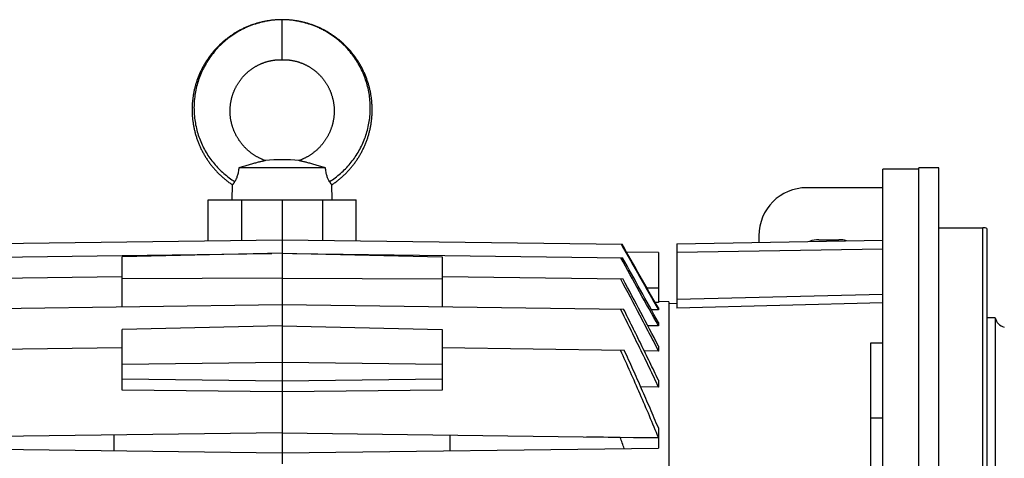
# Model space of a CAD drawing. Units: millimetres. Extents: x -1910 to 2313, y -716 to 1293.
# Drawn here: x 508 to 754, y -452 to -342 of the extents above; entities that cross this region are included whole.
import ezdxf

# ---------------------------------------------------------------- set-up
doc = ezdxf.new("R2010")
doc.units = ezdxf.units.MM
doc.header["$LTSCALE"] = 19.36
doc.layers.get('0').update_dxf_attribs({"linetype": 'CONTINUOUS'})

msp = doc.modelspace()

# ---------------------------------------------------------------- linework, layer by layer
at = {"color": 9, "linetype": 'CONTINUOUS'}
for p, q in [((573.68, -352.49), (573.68, -342.49)), ((563.63, -397.65), (563.63, -387.49)), ((583.73, -387.49), (583.73, -397.65)), ((748.78, -664.49), (748.78, -394.49)), ((723.78, -399.82), (672.28, -400.72)), ((664.8, -409.49), (667.68, -409.49)), ((672.28, -412.38), (723.78, -411.11)), ((723.78, -413.3), (672.28, -414.58)), ((573.68, -428.21), (533.68, -428.66)), ((613.68, -428.66), (573.68, -428.21)), ((533.68, -432.28), (573.68, -432.79)), ((573.68, -432.79), (613.68, -432.28)), ((720.78, -442.05), (723.78, -442.05))]:
    msp.add_line(p, q, dxfattribs=at)
at = {"color": 7, "linetype": 'CONTINUOUS'}
for p, q in [((584.52, -379.49), (562.84, -379.49)), ((723.78, -679.49), (723.78, -379.83)), ((732.78, -379.83), (723.78, -379.83)), ((737.78, -379.49), (732.78, -379.49)), ((737.78, -679.49), (737.78, -379.49)), ((561.18, -387.49), (561.28, -383.77)), ((586.18, -387.49), (586.08, -383.77)), ((555.23, -397.76), (555.23, -387.49)), ((555.23, -387.49), (592.14, -387.49)), ((573.68, -387.49), (573.68, -453.48)), ((592.14, -397.76), (592.14, -387.49)), ((737.78, -394.49), (748.78, -394.49)), ((749.78, -394.67), (749.78, -664.32)), ((488.75, -398.63), (573.68, -397.52)), ((573.68, -397.52), (658.61, -398.63)), ((672.28, -398.49), (723.78, -397.59)), ((672.28, -398.49), (672.28, -414.58)), ((488.64, -402), (571.07, -400.92)), ((573.68, -400.86), (533.68, -401.79)), ((573.68, -400.86), (613.68, -401.79)), ((576.29, -400.92), (658.72, -402)), ((667.68, -400.72), (659.75, -400.62)), ((667.68, -400.72), (667.68, -413.18)), ((533.68, -414.24), (533.68, -401.79)), ((613.68, -401.79), (613.68, -414.24)), ((488.51, -407.31), (533.68, -406.72)), ((573.68, -407.11), (533.68, -407.3)), ((573.68, -407.11), (613.68, -407.3)), ((613.68, -406.72), (658.85, -407.31)), ((667.68, -413.18), (666.89, -413.16)), ((670.28, -413.01), (667.68, -412.97)), ((670.28, -413.01), (670.28, -645.97)), ((488.38, -414.84), (573.68, -413.72)), ((573.68, -413.72), (658.99, -414.84)), ((667.68, -415.03), (665.92, -415)), ((667.68, -414.56), (667.68, -415.03)), ((672.28, -413.44), (670.28, -413.49)), ((751.84, -416.99), (749.78, -416.99)), ((751.84, -416.99), (751.84, -641.99)), ((573.68, -419.05), (533.68, -419.95)), ((533.68, -435.14), (533.68, -419.95)), ((573.68, -419.05), (613.68, -419.95)), ((613.68, -419.95), (613.68, -435.14)), ((667.68, -419.03), (665.03, -418.99)), ((667.68, -418.2), (667.68, -419.03)), ((488.22, -425.06), (533.68, -424.46)), ((613.68, -424.46), (659.14, -425.06)), ((667.68, -425.31), (664.14, -425.27)), ((667.68, -424.07), (667.68, -425.31)), ((720.78, -459.72), (720.78, -423.3)), ((720.78, -423.3), (723.78, -423.3)), ((667.68, -432.59), (667.68, -434.34)), ((573.68, -435.54), (533.68, -435.14)), ((613.68, -435.14), (573.68, -435.54)), ((667.68, -434.34), (663.28, -434.28)), ((667.68, -444.53), (667.68, -447)), ((573.68, -445.79), (479.68, -447.02)), ((531.68, -450.24), (531.68, -446.34)), ((573.68, -445.79), (667.68, -447.02)), ((615.68, -450.24), (615.68, -446.34)), ((658.15, -446.89), (649.8, -446.79)), ((667.68, -447), (658.15, -446.89)), ((667.68, -447.02), (667.68, -449.56)), ((479.68, -449.56), (573.68, -450.79)), ((573.68, -450.79), (667.68, -449.56))]:
    msp.add_line(p, q, dxfattribs=at)
at = {"color": 3, "linetype": 'CONTINUOUS'}
for p, q in [((732.78, -679.49), (732.78, -379.49)), ((723.78, -384.49), (704.78, -384.49)), ((692.78, -396.49), (692.78, -398.14)), ((707.78, -397.49), (712.78, -397.49))]:
    msp.add_line(p, q, dxfattribs=at)
at = {"color": 7, "linetype": 'CONTINUOUS'}
for points in [[(573.68, -342.49), (573.48, -342.49), (573.26, -342.5), (573.03, -342.5), (572.81, -342.51), (572.59, -342.52), (572.37, -342.53), (572.15, -342.55), (571.93, -342.56), (571.71, -342.58), (571.49, -342.6), (571.27, -342.62), (571.05, -342.65), (570.83, -342.68), (570.61, -342.71), (570.39, -342.74), (570.17, -342.77), (569.95, -342.81), (569.73, -342.84), (569.51, -342.88), (569.3, -342.92), (569.08, -342.97), (568.86, -343.01), (568.65, -343.06), (568.43, -343.11), (568.22, -343.17), (568, -343.22), (567.79, -343.28), (567.58, -343.34), (567.37, -343.4), (567.16, -343.46), (566.95, -343.52), (566.74, -343.59), (566.53, -343.66), (566.32, -343.73), (566.11, -343.81), (565.9, -343.88), (565.69, -343.96), (565.49, -344.04), (565.28, -344.12), (565.07, -344.2), (564.87, -344.29), (564.67, -344.38), (564.46, -344.47), (564.26, -344.56), (564.06, -344.65), (563.86, -344.75), (563.66, -344.85), (563.46, -344.95), (563.27, -345.05), (563.07, -345.15), (562.87, -345.26), (562.68, -345.37), (562.49, -345.47), (562.3, -345.59), (562.11, -345.7), (561.92, -345.81), (561.73, -345.93), (561.54, -346.05), (561.35, -346.17), (561.17, -346.29), (560.99, -346.42), (560.8, -346.54), (560.62, -346.67), (560.44, -346.8), (560.27, -346.93), (560.09, -347.06), (559.91, -347.2), (559.74, -347.33), (559.56, -347.47), (559.39, -347.61), (559.22, -347.75), (559.05, -347.9), (558.89, -348.04), (558.72, -348.19), (558.55, -348.34), (558.39, -348.49), (558.23, -348.64), (558.07, -348.79), (557.91, -348.94), (557.75, -349.1), (557.6, -349.26), (557.44, -349.42), (557.29, -349.58), (557.14, -349.74), (556.99, -349.9), (556.84, -350.07), (556.7, -350.24), (556.55, -350.4), (556.41, -350.57), (556.27, -350.74), (556.13, -350.92), (555.99, -351.09), (555.85, -351.26), (555.72, -351.44), (555.59, -351.62), (555.46, -351.8), (555.33, -351.98), (555.2, -352.16), (555.08, -352.34), (554.95, -352.52), (554.83, -352.71), (554.71, -352.9), (554.59, -353.08), (554.47, -353.27), (554.36, -353.46), (554.25, -353.65), (554.14, -353.84), (554.03, -354.04), (553.92, -354.23), (553.82, -354.43), (553.71, -354.62), (553.61, -354.82), (553.51, -355.02), (553.42, -355.22), (553.32, -355.42), (553.23, -355.62), (553.14, -355.82), (553.05, -356.02), (552.96, -356.23), (552.87, -356.43), (552.79, -356.64), (552.71, -356.84), (552.63, -357.05), (552.55, -357.26), (552.48, -357.46), (552.4, -357.67), (552.33, -357.88), (552.26, -358.09), (552.2, -358.31), (552.13, -358.52), (552.07, -358.73), (552.01, -358.94), (551.95, -359.16), (551.89, -359.37), (551.84, -359.59), (551.79, -359.8), (551.74, -360.02), (551.69, -360.23), (551.64, -360.45), (551.6, -360.67), (551.56, -360.89), (551.52, -361.1), (551.48, -361.32), (551.45, -361.54), (551.41, -361.76), (551.38, -361.98), (551.35, -362.2), (551.33, -362.42), (551.3, -362.64), (551.28, -362.86), (551.26, -363.08), (551.24, -363.3), (551.23, -363.52), (551.22, -363.74), (551.2, -363.97), (551.19, -364.19), (551.19, -364.41), (551.18, -364.63), (551.18, -364.85), (551.18, -365.07), (551.18, -365.3), (551.19, -365.52), (551.19, -365.74), (551.2, -365.96), (551.21, -366.18), (551.22, -366.4), (551.24, -366.62), (551.26, -366.84), (551.28, -367.07), (551.3, -367.29), (551.32, -367.51), (551.35, -367.73), (551.38, -367.95), (551.41, -368.16), (551.44, -368.38), (551.47, -368.6), (551.51, -368.82), (551.55, -369.04), (551.59, -369.26), (551.63, -369.47), (551.68, -369.69), (551.72, -369.91), (551.77, -370.12), (551.83, -370.34), (551.88, -370.55), (551.93, -370.77), (551.99, -370.98), (552.05, -371.2), (552.11, -371.41), (552.18, -371.62), (552.25, -371.83), (552.31, -372.04), (552.38, -372.25), (552.46, -372.46), (552.53, -372.67), (552.61, -372.88), (552.69, -373.09), (552.77, -373.29), (552.85, -373.5)], [(586.37, -346.41), (586.19, -346.29), (586.01, -346.17), (585.82, -346.05), (585.63, -345.93), (585.44, -345.81), (585.26, -345.7), (585.06, -345.59), (584.87, -345.47), (584.68, -345.36), (584.49, -345.26), (584.29, -345.15), (584.09, -345.05), (583.9, -344.95), (583.7, -344.85), (583.5, -344.75), (583.3, -344.65), (583.1, -344.56), (582.9, -344.47), (582.69, -344.38), (582.49, -344.29), (582.29, -344.2), (582.08, -344.12), (581.87, -344.04), (581.67, -343.96), (581.46, -343.88), (581.25, -343.8), (581.04, -343.73), (580.84, -343.66), (580.63, -343.59), (580.42, -343.52), (580.2, -343.46), (579.99, -343.4), (579.78, -343.33), (579.57, -343.28), (579.36, -343.22), (579.14, -343.17), (578.93, -343.11), (578.71, -343.06), (578.5, -343.01), (578.28, -342.97), (578.06, -342.92), (577.85, -342.88), (577.63, -342.84), (577.41, -342.8), (577.19, -342.77), (576.97, -342.74), (576.75, -342.7), (576.53, -342.68), (576.31, -342.65), (576.09, -342.62), (575.87, -342.6), (575.65, -342.58), (575.43, -342.56), (575.21, -342.55), (574.99, -342.53), (574.77, -342.52), (574.55, -342.51), (574.33, -342.5), (574.1, -342.5), (573.88, -342.49), (573.68, -342.49)], [(586.08, -383.77), (586.24, -383.66), (586.43, -383.54), (586.61, -383.41), (586.79, -383.28), (586.97, -383.15), (587.15, -383.02), (587.32, -382.89), (587.5, -382.75), (587.67, -382.61), (587.85, -382.47), (588.02, -382.33), (588.19, -382.19), (588.36, -382.05), (588.52, -381.9), (588.69, -381.76), (588.85, -381.61), (589.02, -381.46), (589.18, -381.31), (589.34, -381.15), (589.5, -381), (589.65, -380.84), (589.81, -380.68), (589.96, -380.52), (590.11, -380.36), (590.26, -380.2), (590.41, -380.04), (590.56, -379.87), (590.71, -379.7), (590.85, -379.54), (590.99, -379.37), (591.13, -379.19), (591.27, -379.02), (591.41, -378.85), (591.54, -378.67), (591.68, -378.5), (591.81, -378.32), (591.94, -378.14), (592.07, -377.96), (592.2, -377.78), (592.32, -377.59), (592.44, -377.41), (592.57, -377.22), (592.69, -377.04), (592.8, -376.85), (592.92, -376.66), (593.03, -376.47), (593.15, -376.28), (593.26, -376.09), (593.36, -375.89), (593.47, -375.7), (593.58, -375.5), (593.68, -375.31), (593.78, -375.11), (593.88, -374.91), (593.97, -374.71), (594.07, -374.51), (594.16, -374.31), (594.25, -374.11), (594.34, -373.91), (594.43, -373.7), (594.51, -373.5), (594.6, -373.29), (594.68, -373.08), (594.75, -372.88), (594.83, -372.67), (594.91, -372.46), (594.98, -372.25), (595.05, -372.04), (595.12, -371.83), (595.18, -371.62), (595.25, -371.41), (595.31, -371.19), (595.37, -370.98), (595.43, -370.77), (595.48, -370.55), (595.54, -370.34), (595.59, -370.12), (595.64, -369.91), (595.69, -369.69), (595.73, -369.47), (595.77, -369.26), (595.81, -369.04), (595.85, -368.82), (595.89, -368.6), (595.92, -368.38), (595.96, -368.16), (595.99, -367.94), (596.01, -367.72), (596.04, -367.5), (596.06, -367.28), (596.09, -367.06), (596.11, -366.84), (596.12, -366.62), (596.14, -366.4), (596.15, -366.18), (596.16, -365.96), (596.17, -365.74), (596.18, -365.52), (596.18, -365.29), (596.18, -365.07), (596.18, -364.85), (596.18, -364.63), (596.17, -364.41), (596.17, -364.19), (596.16, -363.96), (596.15, -363.74), (596.13, -363.52), (596.12, -363.3), (596.1, -363.08), (596.08, -362.86), (596.06, -362.64), (596.03, -362.42), (596.01, -362.2), (595.98, -361.98), (595.95, -361.76), (595.92, -361.54), (595.88, -361.32), (595.84, -361.1), (595.8, -360.88), (595.76, -360.67), (595.72, -360.45), (595.67, -360.23), (595.62, -360.02), (595.57, -359.8), (595.52, -359.59), (595.47, -359.37), (595.41, -359.16), (595.35, -358.94), (595.29, -358.73), (595.23, -358.52), (595.16, -358.3), (595.1, -358.09), (595.03, -357.88), (594.96, -357.67), (594.88, -357.46), (594.81, -357.25), (594.73, -357.05), (594.65, -356.84), (594.57, -356.63), (594.49, -356.43), (594.4, -356.22), (594.32, -356.02), (594.23, -355.82), (594.13, -355.62), (594.04, -355.42), (593.95, -355.22), (593.85, -355.02), (593.75, -354.82), (593.65, -354.62), (593.55, -354.43), (593.44, -354.23), (593.33, -354.04), (593.22, -353.84), (593.11, -353.65), (593, -353.46), (592.89, -353.27), (592.77, -353.08), (592.65, -352.89), (592.53, -352.71), (592.41, -352.52), (592.29, -352.34), (592.16, -352.16), (592.03, -351.97), (591.9, -351.79), (591.77, -351.62), (591.64, -351.44), (591.51, -351.26), (591.37, -351.09), (591.23, -350.91), (591.09, -350.74), (590.95, -350.57), (590.81, -350.4), (590.67, -350.23), (590.52, -350.07), (590.37, -349.9), (590.22, -349.74), (590.07, -349.58), (589.92, -349.42), (589.76, -349.26), (589.61, -349.1), (589.45, -348.94), (589.29, -348.79), (589.13, -348.64), (588.97, -348.48), (588.81, -348.33), (588.64, -348.19), (588.48, -348.04), (588.31, -347.89), (588.14, -347.75), (587.97, -347.61), (587.8, -347.47), (587.62, -347.33), (587.45, -347.2), (587.27, -347.06), (587.1, -346.93), (586.92, -346.8), (586.74, -346.67), (586.56, -346.54), (586.37, -346.41)], [(566.75, -354.37), (566.87, -354.3), (567, -354.22), (567.12, -354.15), (567.25, -354.08), (567.37, -354.01), (567.5, -353.94), (567.63, -353.88), (567.76, -353.81), (567.89, -353.75), (568.02, -353.69), (568.15, -353.62), (568.28, -353.56), (568.42, -353.51), (568.55, -353.45), (568.69, -353.4), (568.82, -353.34), (568.96, -353.29), (569.09, -353.24), (569.23, -353.19), (569.36, -353.14), (569.5, -353.1), (569.63, -353.06), (569.76, -353.02), (569.9, -352.98), (570.03, -352.94), (570.17, -352.9), (570.3, -352.87), (570.44, -352.83), (570.57, -352.8), (570.71, -352.77), (570.84, -352.74), (570.98, -352.72), (571.12, -352.69), (571.26, -352.67), (571.4, -352.65), (571.54, -352.63), (571.68, -352.61), (571.82, -352.59), (571.96, -352.57), (572.09, -352.56), (572.23, -352.55), (572.37, -352.54), (572.5, -352.53), (572.63, -352.52), (572.76, -352.51), (572.89, -352.51), (573.01, -352.5), (573.13, -352.5), (573.25, -352.5), (573.37, -352.5), (573.48, -352.49), (573.59, -352.49), (573.68, -352.49)], [(573.68, -352.49), (573.77, -352.49), (573.88, -352.49), (573.99, -352.5), (574.11, -352.5), (574.23, -352.5), (574.35, -352.5), (574.47, -352.51), (574.6, -352.51), (574.73, -352.52), (574.86, -352.53), (574.99, -352.54), (575.13, -352.55), (575.27, -352.56), (575.4, -352.57), (575.54, -352.59), (575.68, -352.61), (575.82, -352.63), (575.96, -352.65), (576.1, -352.67), (576.24, -352.69), (576.38, -352.72), (576.52, -352.74), (576.65, -352.77), (576.79, -352.8), (576.92, -352.83), (577.06, -352.87), (577.19, -352.9), (577.33, -352.94), (577.46, -352.98), (577.6, -353.02), (577.73, -353.06), (577.86, -353.1), (578, -353.14), (578.13, -353.19), (578.27, -353.24), (578.4, -353.29), (578.54, -353.34), (578.67, -353.39), (578.81, -353.45), (578.94, -353.51), (579.08, -353.56), (579.21, -353.62), (579.34, -353.68), (579.47, -353.75), (579.6, -353.81), (579.73, -353.88), (579.86, -353.94), (579.99, -354.01), (580.11, -354.08), (580.24, -354.15), (580.36, -354.22), (580.49, -354.3), (580.61, -354.37), (580.73, -354.45), (580.85, -354.52), (580.97, -354.6), (581.09, -354.68), (581.21, -354.77), (581.33, -354.85), (581.45, -354.93), (581.56, -355.02), (581.68, -355.11), (581.79, -355.2), (581.91, -355.29), (582.02, -355.38), (582.13, -355.47), (582.24, -355.57), (582.35, -355.66), (582.46, -355.76), (582.56, -355.85), (582.67, -355.95), (582.77, -356.05), (582.88, -356.16), (582.98, -356.26), (583.08, -356.36), (583.18, -356.47), (583.28, -356.57), (583.38, -356.68), (583.48, -356.79), (583.57, -356.9), (583.66, -357.01), (583.76, -357.12), (583.85, -357.23), (583.94, -357.35), (584.03, -357.46), (584.12, -357.58), (584.2, -357.69), (584.29, -357.81), (584.37, -357.93), (584.45, -358.05), (584.54, -358.17), (584.62, -358.29), (584.69, -358.42), (584.77, -358.54), (584.85, -358.66), (584.92, -358.79), (584.99, -358.92), (585.07, -359.04), (585.14, -359.17), (585.2, -359.3), (585.27, -359.43), (585.34, -359.56), (585.4, -359.69), (585.46, -359.82), (585.52, -359.95), (585.58, -360.09), (585.64, -360.22), (585.7, -360.36), (585.75, -360.49), (585.81, -360.63), (585.86, -360.76), (585.91, -360.9), (585.96, -361.04), (586.01, -361.18), (586.05, -361.32), (586.1, -361.45), (586.14, -361.59), (586.18, -361.73), (586.22, -361.88), (586.26, -362.02), (586.3, -362.16), (586.33, -362.3), (586.36, -362.44), (586.4, -362.59), (586.43, -362.73), (586.45, -362.87), (586.48, -363.02), (586.51, -363.16), (586.53, -363.31), (586.55, -363.45), (586.57, -363.6), (586.59, -363.74), (586.61, -363.89), (586.62, -364.04), (586.64, -364.18), (586.65, -364.33), (586.66, -364.47), (586.67, -364.62), (586.67, -364.77), (586.68, -364.92), (586.68, -365.06), (586.68, -365.21), (586.68, -365.36), (586.68, -365.5), (586.68, -365.65), (586.68, -365.8), (586.67, -365.94), (586.66, -366.09), (586.65, -366.24), (586.64, -366.39), (586.63, -366.53), (586.61, -366.68), (586.6, -366.82), (586.58, -366.97), (586.56, -367.12), (586.54, -367.26), (586.51, -367.41), (586.49, -367.55), (586.46, -367.7), (586.44, -367.84), (586.41, -367.99), (586.38, -368.13), (586.34, -368.28), (586.31, -368.42), (586.27, -368.56), (586.23, -368.71), (586.2, -368.85), (586.15, -368.99), (586.11, -369.13), (586.07, -369.28), (586.02, -369.42), (585.97, -369.56), (585.93, -369.7), (585.88, -369.83), (585.82, -369.97), (585.77, -370.11), (585.71, -370.25), (585.66, -370.39), (585.6, -370.52), (585.54, -370.66), (585.48, -370.79), (585.42, -370.93), (585.35, -371.06), (585.29, -371.19), (585.22, -371.32), (585.15, -371.46), (585.08, -371.59), (585.01, -371.72), (584.93, -371.85), (584.86, -371.97), (584.78, -372.1), (584.7, -372.23), (584.62, -372.35), (584.54, -372.48), (584.46, -372.6), (584.38, -372.73), (584.29, -372.85), (584.21, -372.97), (584.12, -373.09)], [(569.5, -377.72), (569.36, -377.67), (569.22, -377.62), (569.08, -377.57), (568.94, -377.51), (568.8, -377.45), (568.67, -377.4), (568.53, -377.34), (568.4, -377.28), (568.26, -377.21), (568.13, -377.15), (568, -377.09), (567.87, -377.02), (567.74, -376.95), (567.6, -376.88), (567.47, -376.81), (567.34, -376.74), (567.22, -376.66), (567.09, -376.59), (566.96, -376.51), (566.83, -376.43), (566.71, -376.35), (566.58, -376.27), (566.46, -376.18), (566.33, -376.1), (566.21, -376.01), (566.09, -375.92), (565.97, -375.83), (565.85, -375.74), (565.73, -375.65), (565.61, -375.56), (565.5, -375.46), (565.38, -375.37), (565.27, -375.27), (565.15, -375.17), (565.04, -375.07), (564.93, -374.97), (564.82, -374.87), (564.71, -374.77), (564.61, -374.66), (564.5, -374.56), (564.4, -374.45), (564.29, -374.35), (564.19, -374.24), (564.09, -374.13), (563.99, -374.02), (563.89, -373.9), (563.8, -373.79), (563.7, -373.68), (563.61, -373.56), (563.51, -373.45), (563.42, -373.33), (563.33, -373.21), (563.24, -373.09), (563.16, -372.97), (563.07, -372.85), (562.98, -372.73), (562.9, -372.6), (562.82, -372.48), (562.74, -372.36), (562.66, -372.23), (562.58, -372.1), (562.5, -371.98), (562.43, -371.85), (562.36, -371.72), (562.28, -371.59), (562.21, -371.46), (562.14, -371.33), (562.08, -371.19), (562.01, -371.06), (561.95, -370.93), (561.88, -370.79), (561.82, -370.66), (561.76, -370.52), (561.7, -370.39), (561.65, -370.25), (561.59, -370.11), (561.54, -369.97), (561.49, -369.84), (561.44, -369.7), (561.39, -369.56), (561.34, -369.42), (561.29, -369.28), (561.25, -369.14), (561.21, -368.99), (561.17, -368.85), (561.13, -368.71), (561.09, -368.57), (561.05, -368.42), (561.02, -368.28), (560.99, -368.14), (560.96, -367.99), (560.93, -367.85), (560.9, -367.7), (560.87, -367.56), (560.85, -367.41), (560.82, -367.26), (560.8, -367.12), (560.78, -366.97), (560.77, -366.83), (560.75, -366.68), (560.73, -366.53), (560.72, -366.39), (560.71, -366.24), (560.7, -366.09), (560.69, -365.95), (560.69, -365.8), (560.68, -365.65), (560.68, -365.5), (560.68, -365.36), (560.68, -365.21), (560.68, -365.06), (560.68, -364.92), (560.69, -364.77), (560.7, -364.62), (560.7, -364.48), (560.71, -364.33), (560.73, -364.18), (560.74, -364.04), (560.76, -363.89), (560.77, -363.75), (560.79, -363.6), (560.81, -363.45), (560.83, -363.31), (560.86, -363.16), (560.88, -363.02), (560.91, -362.88), (560.94, -362.73), (560.97, -362.59), (561, -362.45), (561.03, -362.3), (561.07, -362.16), (561.1, -362.02), (561.14, -361.88), (561.18, -361.74), (561.22, -361.6), (561.26, -361.46), (561.31, -361.32), (561.35, -361.18), (561.4, -361.04), (561.45, -360.9), (561.5, -360.77), (561.55, -360.63), (561.61, -360.49), (561.66, -360.36), (561.72, -360.22), (561.78, -360.09), (561.84, -359.96), (561.9, -359.82), (561.96, -359.69), (562.02, -359.56), (562.09, -359.43), (562.16, -359.3), (562.23, -359.17), (562.3, -359.04), (562.37, -358.92), (562.44, -358.79), (562.51, -358.67), (562.59, -358.54), (562.67, -358.42), (562.75, -358.29), (562.83, -358.17), (562.91, -358.05), (562.99, -357.93), (563.07, -357.81), (563.16, -357.7), (563.24, -357.58), (563.33, -357.46), (563.42, -357.35), (563.51, -357.23), (563.6, -357.12), (563.7, -357.01), (563.79, -356.9), (563.89, -356.79), (563.98, -356.68), (564.08, -356.57), (564.18, -356.47), (564.28, -356.36), (564.38, -356.26), (564.48, -356.16), (564.59, -356.06), (564.69, -355.96), (564.8, -355.86), (564.9, -355.76), (565.01, -355.66), (565.12, -355.57), (565.23, -355.47), (565.34, -355.38), (565.45, -355.29), (565.57, -355.2), (565.68, -355.11), (565.8, -355.02), (565.91, -354.94), (566.03, -354.85), (566.15, -354.77), (566.27, -354.69), (566.39, -354.6), (566.51, -354.53), (566.63, -354.45), (566.75, -354.37)], [(552.85, -373.5), (552.94, -373.7), (553.02, -373.91), (553.11, -374.11), (553.2, -374.31), (553.29, -374.51), (553.39, -374.71), (553.49, -374.91), (553.58, -375.11), (553.68, -375.31), (553.79, -375.5), (553.89, -375.7), (554, -375.89), (554.11, -376.09), (554.22, -376.28), (554.33, -376.47), (554.44, -376.66), (554.56, -376.85), (554.68, -377.04), (554.8, -377.23), (554.92, -377.41), (555.04, -377.6), (555.17, -377.78), (555.29, -377.96), (555.42, -378.14), (555.55, -378.32), (555.68, -378.5), (555.82, -378.67), (555.95, -378.85), (556.09, -379.02), (556.23, -379.2), (556.37, -379.37), (556.51, -379.54), (556.66, -379.71), (556.8, -379.87), (556.95, -380.04), (557.1, -380.2), (557.25, -380.36), (557.4, -380.52), (557.56, -380.68), (557.71, -380.84), (557.87, -381), (558.03, -381.15), (558.19, -381.31), (558.35, -381.46), (558.51, -381.61), (558.67, -381.76), (558.84, -381.9), (559.01, -382.05), (559.18, -382.19), (559.35, -382.34), (559.52, -382.48), (559.69, -382.61), (559.87, -382.75), (560.04, -382.89), (560.22, -383.02), (560.4, -383.15), (560.58, -383.28), (560.76, -383.41), (560.94, -383.54), (561.12, -383.66), (561.28, -383.77)], [(584.12, -373.09), (584.03, -373.21), (583.94, -373.33), (583.85, -373.44), (583.76, -373.56), (583.66, -373.68), (583.57, -373.79), (583.47, -373.9), (583.37, -374.01), (583.27, -374.13), (583.17, -374.24), (583.07, -374.34), (582.97, -374.45), (582.86, -374.56), (582.76, -374.66), (582.65, -374.77), (582.54, -374.87), (582.43, -374.97), (582.32, -375.07), (582.21, -375.17), (582.1, -375.27), (581.98, -375.37), (581.87, -375.46), (581.75, -375.56), (581.63, -375.65), (581.51, -375.74), (581.39, -375.83), (581.27, -375.92), (581.15, -376.01), (581.03, -376.1), (580.91, -376.18), (580.78, -376.27), (580.66, -376.35), (580.53, -376.43), (580.4, -376.51), (580.28, -376.59), (580.15, -376.66), (580.02, -376.74), (579.89, -376.81), (579.76, -376.88), (579.63, -376.95), (579.5, -377.02), (579.37, -377.09), (579.23, -377.15), (579.1, -377.21), (578.97, -377.28), (578.83, -377.34), (578.7, -377.4), (578.56, -377.45), (578.42, -377.51), (578.28, -377.57), (578.14, -377.62), (578, -377.67), (577.87, -377.72)]]:
    msp.add_lwpolyline(points, dxfattribs=at)
for centre, radius, start, end in [((573.68, -416.26), 38.76, 83.8012, 96.2), ((748.78, -397.49), 3, 70.5288, 90), ((-2578.5, -2199), 3702.16, 28.73722, 29.03829), ((-2738.28, -2290.87), 3886.84, 28.80297, 29.07582), ((-989.76, -1286.84), 1868.55, 27.49881, 28.07975), ((754.78, -416.42), 3, 190.9613, 257), ((243.73, -596.21), 440.49, 19.4297, 19.813)]:
    msp.add_arc(centre, radius, start, end, dxfattribs=at)
at = {"color": 3, "linetype": 'CONTINUOUS'}
for centre, radius, start, end in [((704.78, -396.49), 12, 90, 180), ((707.78, -404.49), 7, 90, 109.8004), ((712.78, -404.49), 7, 74.4429, 90)]:
    msp.add_arc(centre, radius, start, end, dxfattribs=at)
at = {"color": 9, "linetype": 'CONTINUOUS'}
for points, knots in [([(573.68, -342.51), (573.08, -342.51), (571.86, -342.57), (570.36, -342.76), (569.17, -342.99), (568, -343.27), (566.55, -343.7), (565.14, -344.25), (564.05, -344.76), (562.98, -345.31), (561.69, -346.07), (560.46, -346.94), (559.53, -347.69), (558.85, -348.29), (558.2, -348.9), (557.37, -349.76), (556.4, -350.89), (555.35, -352.34), (554.42, -353.86), (553.61, -355.45), (552.94, -357.09), (552.41, -358.78), (552.01, -360.51), (551.76, -362.25), (551.64, -364.01), (551.67, -365.77), (551.84, -367.51), (552.14, -369.23), (552.58, -370.92), (553.16, -372.56), (553.86, -374.15), (554.68, -375.68), (555.62, -377.13), (556.67, -378.49), (557.83, -379.77), (559.07, -380.95), (560.41, -382.02), (561.35, -382.66), (561.83, -382.96)], [0, 0, 0, 0, 0.032145, 0.064282, 0.080341, 0.096384, 0.128416, 0.160394, 0.176369, 0.192333, 0.224217, 0.256046, 0.271941, 0.287822, 0.303687, 0.319536, 0.351185, 0.38278, 0.41432, 0.445796, 0.477201, 0.508534, 0.539796, 0.570987, 0.602103, 0.633148, 0.664122, 0.695026, 0.725861, 0.756624, 0.787316, 0.817939, 0.848487, 0.878951, 0.909329, 0.93963, 0.969857, 1, 1, 1, 1]), ([(585.53, -382.96), (586.01, -382.66), (586.95, -382.02), (588.29, -380.95), (589.53, -379.77), (590.69, -378.49), (591.74, -377.13), (592.68, -375.68), (593.5, -374.15), (594.2, -372.56), (594.78, -370.92), (595.22, -369.23), (595.52, -367.51), (595.69, -365.77), (595.72, -364.01), (595.6, -362.25), (595.35, -360.51), (594.95, -358.78), (594.42, -357.09), (593.75, -355.45), (592.95, -353.86), (592.02, -352.34), (590.96, -350.89), (589.99, -349.76), (589.16, -348.9), (588.51, -348.29), (587.83, -347.69), (586.9, -346.94), (585.67, -346.07), (584.38, -345.31), (583.31, -344.76), (582.22, -344.25), (580.81, -343.7), (579.37, -343.27), (578.19, -342.99), (577, -342.76), (575.5, -342.57), (574.29, -342.51), (573.68, -342.51)], [0, 0, 0, 0, 0.030143, 0.06037, 0.090671, 0.121049, 0.151513, 0.182061, 0.212684, 0.243376, 0.274139, 0.304974, 0.335878, 0.366852, 0.397897, 0.429013, 0.460204, 0.491466, 0.522799, 0.554204, 0.58568, 0.61722, 0.648815, 0.680464, 0.696313, 0.712178, 0.728059, 0.743954, 0.775783, 0.807667, 0.823631, 0.839606, 0.871584, 0.903616, 0.919659, 0.935718, 0.967855, 1, 1, 1, 1])]:
    msp.add_open_spline(points, degree=3, knots=knots, dxfattribs=at)
at = {"color": 7, "linetype": 'CONTINUOUS'}
for points, knots in [([(569.5, -377.72), (569.5, -377.72), (569.49, -377.72), (569.49, -377.72), (569.49, -377.72), (569.48, -377.72), (569.47, -377.73), (569.45, -377.73), (569.42, -377.74), (569.39, -377.74), (569.35, -377.75), (569.3, -377.76), (569.21, -377.78), (569.1, -377.81), (568.97, -377.84), (568.82, -377.87), (568.66, -377.91), (568.42, -377.97), (568.1, -378.04), (567.69, -378.15), (567.24, -378.27), (566.76, -378.39), (566.07, -378.58), (565.16, -378.83), (564.02, -379.16), (563.23, -379.38), (562.84, -379.49)], [0, 0, 0, 0, 0.000115, 0.000447, 0.000994, 0.001755, 0.003909, 0.006894, 0.010705, 0.015325, 0.020727, 0.02688, 0.041329, 0.058445, 0.078007, 0.099809, 0.123655, 0.149358, 0.20576, 0.268054, 0.335494, 0.407521, 0.483648, 0.646687, 0.820703, 1, 1, 1, 1]), ([(584.52, -379.49), (584.13, -379.38), (583.54, -379.21), (582.76, -378.99), (582.19, -378.83), (581.64, -378.68), (581.11, -378.53), (580.6, -378.39), (580.12, -378.27), (579.68, -378.15), (579.26, -378.04), (578.94, -377.97), (578.7, -377.91), (578.54, -377.87), (578.4, -377.84), (578.27, -377.81), (578.15, -377.78), (578.07, -377.76), (578.01, -377.75), (577.97, -377.74), (577.94, -377.74), (577.91, -377.73), (577.89, -377.73), (577.88, -377.72), (577.87, -377.72), (577.87, -377.72), (577.87, -377.72), (577.87, -377.72), (577.87, -377.72)], [0, 0, 0, 0, 0.179304, 0.26737, 0.353322, 0.436502, 0.51637, 0.592499, 0.664519, 0.731974, 0.794261, 0.850668, 0.876372, 0.900216, 0.92202, 0.941583, 0.958702, 0.97315, 0.979303, 0.9847, 0.989315, 0.993133, 0.996134, 0.998292, 0.999047, 0.999583, 0.9999, 1, 1, 1, 1]), ([(562.84, -379.49), (562.83, -379.68), (562.8, -380.04), (562.72, -380.58), (562.62, -381.08), (562.44, -381.68), (562.23, -382.21), (562, -382.67), (561.89, -382.87), (561.83, -382.96)], [0, 0, 0, 0, 0.151734, 0.300583, 0.443779, 0.578489, 0.814192, 0.913353, 1, 1, 1, 1]), ([(585.53, -382.96), (585.42, -382.76), (585.24, -382.45), (585.04, -381.98), (584.91, -381.63), (584.82, -381.33), (584.75, -381.09), (584.69, -380.84), (584.63, -380.49), (584.56, -380.04), (584.53, -379.68), (584.52, -379.49)], [0, 0, 0, 0, 0.185737, 0.297575, 0.421531, 0.487658, 0.556251, 0.626977, 0.699455, 0.848277, 1, 1, 1, 1]), ([(561.83, -382.96), (561.79, -383.02), (561.72, -383.15), (561.62, -383.29), (561.55, -383.39), (561.51, -383.46), (561.46, -383.52), (561.43, -383.57), (561.39, -383.62), (561.36, -383.66), (561.34, -383.69), (561.33, -383.71), (561.32, -383.72), (561.31, -383.73), (561.3, -383.74), (561.29, -383.75), (561.29, -383.75), (561.29, -383.76), (561.28, -383.76), (561.28, -383.76), (561.28, -383.76), (561.28, -383.76), (561.28, -383.76), (561.28, -383.77), (561.28, -383.77), (561.28, -383.77), (561.28, -383.77)], [0, 0, 0, 0, 0.236955, 0.44123, 0.531212, 0.613165, 0.687124, 0.753167, 0.811359, 0.861708, 0.904236, 0.922563, 0.938931, 0.95334, 0.965793, 0.976299, 0.984866, 0.988427, 0.991507, 0.994108, 0.996232, 0.997881, 0.999057, 0.999469, 0.999763, 1, 1, 1, 1]), ([(586.08, -383.77), (586.08, -383.77), (586.08, -383.77), (586.08, -383.77), (586.08, -383.77), (586.08, -383.76), (586.08, -383.76), (586.08, -383.76), (586.08, -383.76), (586.08, -383.76), (586.08, -383.76), (586.07, -383.75), (586.07, -383.75), (586.06, -383.74), (586.05, -383.73), (586.05, -383.72), (586.04, -383.71), (586.02, -383.69), (586, -383.66), (585.97, -383.62), (585.94, -383.57), (585.9, -383.52), (585.86, -383.46), (585.81, -383.39), (585.74, -383.29), (585.65, -383.15), (585.57, -383.02), (585.53, -382.96)], [0, 0, 0, 0, 0.000063, 0.000246, 0.000548, 0.000971, 0.002178, 0.003864, 0.00603, 0.008675, 0.011798, 0.0154, 0.024038, 0.034589, 0.047054, 0.061436, 0.077746, 0.095997, 0.138374, 0.188644, 0.246832, 0.312921, 0.38691, 0.468837, 0.558773, 0.763026, 1, 1, 1, 1]), ([(658.22, -407.3), (659.82, -410.3), (662.19, -414.79), (665.34, -420.8), (666.9, -423.81), (667.68, -425.31)], [0, 0, 0, 0, 0.5, 0.75, 1, 1, 1, 1]), ([(658.18, -414.83), (658.58, -415.63), (659.39, -417.25), (660.99, -420.5), (662.99, -424.55), (664.96, -428.62), (666.52, -431.89), (667.29, -433.52), (667.68, -434.34)], [0, 0, 0, 0, 0.125, 0.25, 0.5, 0.75, 0.875, 1, 1, 1, 1]), ([(667.68, -432.59), (666.97, -431.1), (665.54, -428.13), (663.38, -423.69), (661.19, -419.26), (659.72, -416.31), (658.99, -414.84)], [0, 0, 0, 0, 0.25, 0.5, 0.75, 1, 1, 1, 1]), ([(658.15, -425.05), (658.97, -426.86), (660.61, -430.5), (663.03, -435.97), (665.39, -441.47), (666.92, -445.15), (667.68, -447)], [0, 0, 0, 0, 0.25, 0.5, 0.75, 1, 1, 1, 1]), ([(667.68, -444.53), (667.34, -443.72), (666.65, -442.08), (665.61, -439.64), (664.55, -437.2), (663.13, -433.95), (661.7, -430.71), (660.24, -427.48), (659.51, -425.86), (659.14, -425.06)], [0, 0, 0, 0, 0.125, 0.25, 0.375, 0.5, 0.75, 0.875, 1, 1, 1, 1])]:
    msp.add_open_spline(points, degree=3, knots=knots, dxfattribs=at)
for points in [[(658.35, -398.63), (661.47, -404.09), (664.58, -409.56), (667.68, -415.03)], [(667.68, -414.56), (664.66, -409.25), (661.64, -403.94), (658.61, -398.63)]]:
    msp.add_open_spline(points, degree=3, dxfattribs=at)

doc.saveas('drawing.dxf')
